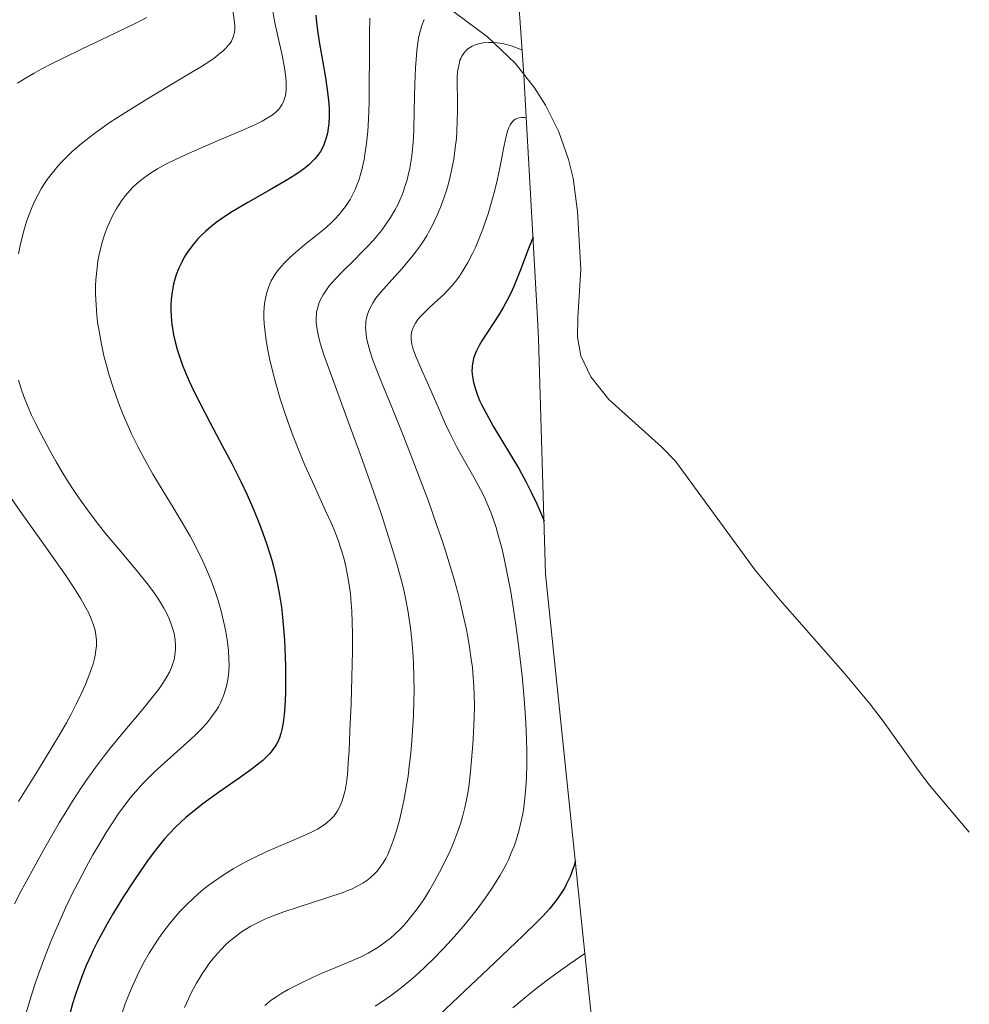
# Model space of a CAD drawing. Units: metres. Extents: x 638657 to 642125, y 4704354 to 4706734.
# Drawn here: x 641790 to 642031, y 4705538 to 4705787 of the extents above; entities that cross this region are included whole.
import ezdxf

# ---------------------------------------------------------------- set-up
doc = ezdxf.new("R2010")
doc.units = ezdxf.units.M
doc.header["$MEASUREMENT"] = 0
for name, color, linetype, lineweight in [('Arbolado forestal CxS', 92, 'Continuous', 0), ('Corriente natural lineal', 142, 'Continuous', 13), ('Curva de nivel maestra', 30, 'Continuous', 30), ('Curva de nivel normal', 30, 'Continuous', 0)]:
    doc.layers.add(name, color=color, linetype=linetype, lineweight=lineweight)

msp = doc.modelspace()

# ---------------------------------------------------------------- linework, layer by layer
at = {"layer": 'Arbolado forestal CxS', "color": 92, "linetype": 'Continuous', "lineweight": 0}
msp.add_polyline3d([(641915.3746, 4705811.5141, 900.1773), (641918.0095, 4705774.3404, 882.963), (641918.0818, 4705773.2806, 882.5651), (641918.1923, 4705771.4708, 882.0155), (641921.5822, 4705711.4108, 873.1233), (641921.8078, 4705706.2114, 872.1659), (641923.6159, 4705646.6763, 877.734), (641935.2801, 4705534.2793, 865.6913), (641951.4962, 4705491.6963, 851.9874), (641953.976, 4705484.8079, 849.6664), (641957.7752, 4705472.2838, 845.2012), (641960.7472, 4705459.5381, 843.0111), (641962.879, 4705446.6252, 841.9912), (641964.1618, 4705433.6006, 842.5003), (641964.4871, 4705426.9352, 842.9286), (641966.2063, 4705373.3631, 851.9366), (641966.9383, 4705350.5564, 852.1727), (641976.4107, 4705242.9559, 827.5759)], dxfattribs=at)
msp.add_polyline3d([(641915.3746, 4705811.5141, 900.1773), (641918.0095, 4705774.3404, 882.963), (641918.0818, 4705773.2806, 882.5651), (641918.1923, 4705771.4708, 882.0155), (641921.5822, 4705711.4108, 873.1233), (641921.8078, 4705706.2114, 872.1659), (641923.6159, 4705646.6763, 877.734), (641935.2801, 4705534.2793, 865.6913), (641951.4962, 4705491.6963, 851.9874), (641953.976, 4705484.8079, 849.6664), (641957.7752, 4705472.2838, 845.2012), (641960.7472, 4705459.5381, 843.0111), (641962.879, 4705446.6252, 841.9912), (641964.1618, 4705433.6006, 842.5003), (641964.4871, 4705426.9352, 842.9286), (641966.2063, 4705373.3631, 851.9366), (641966.9383, 4705350.5564, 852.1727), (641976.4107, 4705242.9559, 827.5759)], dxfattribs=at)
at = {"layer": 'Corriente natural lineal', "color": 142, "linetype": 'Continuous', "lineweight": 13}
msp.add_polyline3d([(641895.4601, 4705792.8101, 891.3073), (641908.8801, 4705782.7301, 886.5218), (641915.9001, 4705776.0601, 883.5553), (641920.8201, 4705769.8301, 882.1358), (641923.5901, 4705765.4701, 881.6134), (641926.9701, 4705758.7001, 880.0625), (641929.4301, 4705751.7201, 878.1358), (641930.5701, 4705746.9801, 876.6405), (641931.6901, 4705738.4901, 874.6814), (641932.5301, 4705723.8801, 871.5326), (641931.7401, 4705711.5801, 869.5987), (641931.7101, 4705706.6901, 868.8173), (641932.5501, 4705701.9301, 867.8525), (641935.0501, 4705696.6001, 866.7784), (641939.6601, 4705690.9101, 865.9128), (641953.0201, 4705678.9201, 862.9235), (641956.5101, 4705675.2901, 862.4486), (641976.7101, 4705647.6501, 857.1857), (641983.0401, 4705640.0301, 855.6442), (641999.5201, 4705621.2901, 852.4524), (642005.8701, 4705613.6801, 851.0008), (642009.1701, 4705609.4301, 850.1722), (642017.5801, 4705597.6101, 847.8849), (642020.8201, 4705593.3001, 846.7513), (642030.9957, 4705581.3021, 844.4942)], dxfattribs=at)
at = {"layer": 'Curva de nivel maestra', "color": 30, "linetype": 'Continuous', "lineweight": 30, "flags": 128}
for points, elevation in [([(641865.39, 4705788.2201), (641865.56, 4705786.3801), (641865.9, 4705783.7901), (641866.34, 4705781.0101), (641867.1, 4705776.7401), (641867.86, 4705772.3601), (641868.29, 4705769.4101), (641868.59, 4705766.6101), (641868.72, 4705764.6601), (641868.74, 4705762.5701), (641868.65, 4705760.7601), (641868.53, 4705759.6001), (641868.31, 4705758.3601), (641868.03, 4705757.1901), (641867.78, 4705756.3801), (641867.4, 4705755.4101), (641867.05, 4705754.6601), (641866.53, 4705753.7401), (641866.07, 4705753.0301), (641865.66, 4705752.4801), (641865.04, 4705751.7501), (641864.47, 4705751.1501), (641863.57, 4705750.3201), (641862.58, 4705749.4901), (641861.63, 4705748.7801), (641860.09, 4705747.7401), (641857.82, 4705746.3401), (641853.66, 4705743.9501), (641848.15, 4705740.8001), (641844.27, 4705738.4701), (641842.08, 4705737.0601), (641840.13, 4705735.6801), (641838.81, 4705734.6601), (641837.42, 4705733.4801), (641836.23, 4705732.3801), (641835.47, 4705731.6001), (641834.59, 4705730.6001), (641833.49, 4705729.1701), (641832.57, 4705727.8401), (641832, 4705726.9001), (641831.38, 4705725.7001), (641830.61, 4705724.0201), (641830.02, 4705722.4701), (641829.68, 4705721.4001), (641829.34, 4705720.0601), (641828.98, 4705718.1701), (641828.75, 4705716.2501), (641828.65, 4705714.8301), (641828.63, 4705713.6601), (641828.7, 4705711.9001), (641828.89, 4705709.9201), (641829.1, 4705708.4501), (641829.32, 4705707.2501), (641829.72, 4705705.4801), (641830.25, 4705703.5201), (641830.8, 4705701.7701), (641831.67, 4705699.3501), (641832.48, 4705697.2801), (641833.26, 4705695.5301), (641834.46, 4705692.9601), (641835.95, 4705690.0101), (641838.61, 4705684.9501), (641841.75, 4705679.0801), (641844.05, 4705674.6701), (641846.34, 4705670.0901), (641847.95, 4705666.7001), (641849.66, 4705662.8401), (641851.1, 4705659.3401), (641851.99, 4705657.0101), (641852.9, 4705654.3701), (641853.72, 4705651.8201), (641854.2, 4705650.2101), (641854.63, 4705648.6101), (641855.23, 4705646.1101), (641855.78, 4705643.5601), (641856.19, 4705641.3301), (641856.65, 4705638.2801), (641856.96, 4705635.7601), (641857.47, 4705629.8901), (641857.7, 4705623.5101), (641857.73, 4705620.4001), (641857.66, 4705616.5801), (641857.51, 4705613.1101), (641857.35, 4705611.0101), (641857.08, 4705608.9401), (641856.76, 4705607.2601), (641856.5, 4705606.2401), (641856.14, 4705605.1701), (641855.72, 4705604.2001), (641855.43, 4705603.6101), (641855.09, 4705603.0401), (641854.49, 4705602.1801), (641853.79, 4705601.3201), (641853.09, 4705600.5801), (641851.91, 4705599.4701), (641850.43, 4705598.2301), (641848.94, 4705597.0901), (641845.97, 4705594.9801), (641840.73, 4705591.3001), (641836.77, 4705588.4301), (641834.52, 4705586.7001), (641832.53, 4705585.0401), (641831.17, 4705583.8301), (641829.7, 4705582.4201), (641828.27, 4705580.9401), (641827.04, 4705579.5501), (641825.34, 4705577.5001), (641823.9, 4705575.6401), (641822.7, 4705573.9901), (641821.02, 4705571.5901), (641819.27, 4705568.9801), (641816.66, 4705564.9401), (641814.12, 4705560.8301), (641812.47, 4705558.0201), (641810.94, 4705555.2501), (641809.87, 4705553.2101), (641808.9, 4705551.2401), (641808.42, 4705550.2201), (641807.21, 4705547.5101), (641806.23, 4705545.1501), (641805.2, 4705542.3401), (641804.3, 4705539.6901), (641803.74, 4705537.8201), (641803.13, 4705535.5901)], 900), ([(641920.42, 4705732.0001), (641919.31, 4705729.1101), (641917.45, 4705724.1601), (641916.26, 4705721.1601), (641915.54, 4705719.4901), (641914.68, 4705717.6501), (641913.79, 4705715.8701), (641912.95, 4705714.3701), (641911.75, 4705712.3401), (641910.48, 4705710.3501), (641908.73, 4705707.6901), (641907.46, 4705705.7301), (641906.76, 4705704.5301), (641906.11, 4705703.2201), (641905.62, 4705702.0401), (641905.36, 4705701.2401), (641905.15, 4705700.3301), (641905.01, 4705699.4201), (641904.96, 4705698.8301), (641904.95, 4705698.2201), (641905, 4705697.2401), (641905.13, 4705696.2001), (641905.32, 4705695.2401), (641905.74, 4705693.7501), (641906.35, 4705692.0101), (641906.9, 4705690.6601), (641907.35, 4705689.6501), (641907.92, 4705688.5201), (641910.31, 4705684.1501), (641914.73, 4705676.8601), (641916.88, 4705673.2101), (641918.69, 4705669.9001), (641919.98, 4705667.4101), (641921.35, 4705664.4701), (641922.55, 4705661.7201), (641923.21, 4705660.0801)], 875), ([(641931.16, 4705574.0401), (641930.81, 4705572.8701), (641930.25, 4705571.2201), (641929.81, 4705570.0701), (641929.42, 4705569.1801), (641928.86, 4705568.0301), (641928.36, 4705567.0801), (641927.58, 4705565.8001), (641926.72, 4705564.5201), (641925.9, 4705563.4301), (641924.57, 4705561.8201), (641922.95, 4705560.0301), (641921.33, 4705558.3701), (641917.9, 4705555.0601), (641910.63, 4705548.1701), (641901.54, 4705539.5701), (641893.25, 4705531.7501)], 875)]:
    msp.add_lwpolyline(points, dxfattribs=dict(at, elevation=elevation))
at = {"layer": 'Curva de nivel normal', "color": 30, "linetype": 'Continuous', "lineweight": 0, "flags": 128}
for points, elevation in [([(641844.38, 4705789.3901), (641844.7, 4705787.0301), (641844.81, 4705785.5801), (641844.81, 4705784.7001), (641844.75, 4705783.9301), (641844.69, 4705783.6101), (641844.52, 4705782.9201), (641844.3, 4705782.3301), (641843.97, 4705781.6601), (641843.66, 4705781.1601), (641843.18, 4705780.5501), (641842.46, 4705779.7601), (641841.8, 4705779.1401), (641840.82, 4705778.3201), (641839.93, 4705777.6301), (641838.51, 4705776.6301), (641836.4, 4705775.2601), (641831.46, 4705772.2401), (641822.3, 4705766.7701), (641816.47, 4705763.1901), (641813.29, 4705761.1101), (641809.96, 4705758.7701), (641807.15, 4705756.6501), (641805.41, 4705755.2201), (641803.58, 4705753.6001), (641801.91, 4705752.0101), (641800.91, 4705750.9901), (641799.99, 4705749.9601), (641798.62, 4705748.3101), (641797.33, 4705746.6001), (641796.45, 4705745.3301), (641795.81, 4705744.2701), (641794.99, 4705742.8201), (641794.33, 4705741.5501), (641793.49, 4705739.6901), (641792.7, 4705737.7401), (641792.08, 4705735.9601), (641791.37, 4705733.6001), (641790.93, 4705731.9901), (641790.45, 4705729.9001), (641790, 4705727.7401)], 910), ([(641791.91, 4705535.2601), (641793.22, 4705539.7101), (641794.28, 4705542.9801), (641795.18, 4705545.5901), (641796.6, 4705549.4201), (641798.22, 4705553.5501), (641799.46, 4705556.5001), (641800.46, 4705558.8001), (641801.97, 4705562.1201), (641803.65, 4705565.6201), (641805.13, 4705568.5601), (641807.17, 4705572.4201), (641808.87, 4705575.5201), (641810.26, 4705577.9101), (641812.23, 4705581.1601), (641814.18, 4705584.1801), (641815.23, 4705585.7401), (641815.66, 4705586.3501), (641816.96, 4705588.1201), (641818.44, 4705590.0201), (641819.76, 4705591.5901), (641821.6, 4705593.6501), (641823.2, 4705595.3201), (641824.55, 4705596.6301), (641827.02, 4705598.8801), (641831.11, 4705602.4701), (641833.62, 4705604.7101), (641834.99, 4705606.0101), (641836.46, 4705607.5101), (641837.74, 4705608.9201), (641838.54, 4705609.9001), (641839.4, 4705611.0601), (641840.17, 4705612.2101), (641840.67, 4705613.0501), (641841.2, 4705614.0601), (641841.57, 4705614.8301), (641841.96, 4705615.8001), (641842.43, 4705617.1901), (641842.81, 4705618.5801), (641843, 4705619.4901), (641843.15, 4705620.4401), (641843.3, 4705621.9701), (641843.38, 4705623.5901), (641843.37, 4705625.0801), (641843.22, 4705627.3701), (641842.91, 4705630.0101), (641842.59, 4705632.0001), (641842.26, 4705633.6401), (641841.75, 4705635.8501), (641841.28, 4705637.6201), (641840.6, 4705639.9601), (641839.86, 4705642.2301), (641838.83, 4705645.0301), (641837.7, 4705647.8101), (641836.77, 4705649.9101), (641834.88, 4705653.7501), (641833.51, 4705656.2301), (641831.22, 4705660.1801), (641829.47, 4705663.0701), (641826.42, 4705668.0601), (641824.09, 4705671.9801), (641821.88, 4705675.9101), (641820.33, 4705678.8301), (641818.69, 4705682.2001), (641817.28, 4705685.3001), (641816.39, 4705687.4001), (641815.37, 4705690.0301), (641814.08, 4705693.6601), (641812.93, 4705697.2601), (641812.21, 4705699.8501), (641811.69, 4705701.9101), (641811.03, 4705704.9201), (641810.43, 4705708.1501), (641810.08, 4705710.4601), (641809.88, 4705712.2701), (641809.68, 4705714.8801), (641809.57, 4705717.6801), (641809.58, 4705719.6701), (641809.64, 4705721.2201), (641809.85, 4705723.4801), (641810.17, 4705725.9101), (641810.49, 4705727.6501), (641810.79, 4705729.0201), (641811.33, 4705730.9901), (641812.01, 4705733.0901), (641812.56, 4705734.5901), (641813.05, 4705735.7401), (641813.85, 4705737.3901), (641814.79, 4705739.1201), (641815.51, 4705740.3201), (641816.14, 4705741.2401), (641817.11, 4705742.5201), (641818.24, 4705743.8401), (641819.1, 4705744.7501), (641819.82, 4705745.4401), (641820.95, 4705746.4001), (641822.26, 4705747.4001), (641823.48, 4705748.2401), (641825.26, 4705749.3301), (641827.22, 4705750.4001), (641830.01, 4705751.8001), (641832.33, 4705752.8801), (641835.95, 4705754.4701), (641841.21, 4705756.7101), (641846.44, 4705758.9201), (641849.9, 4705760.4601), (641851.77, 4705761.3901), (641853.32, 4705762.2801), (641854.29, 4705762.9201), (641855.21, 4705763.6601), (641855.99, 4705764.4301), (641856.46, 4705765.0101), (641856.77, 4705765.5001), (641857.15, 4705766.2701), (641857.48, 4705767.1601), (641857.67, 4705767.8601), (641857.76, 4705768.4601), (641857.86, 4705769.3901), (641857.9, 4705770.4901), (641857.87, 4705771.5401), (641857.73, 4705773.1001), (641857.48, 4705774.8701), (641856.84, 4705778.1101), (641855.77, 4705782.8801), (641854.92, 4705786.7601), (641854.46, 4705789.2501)], 905), ([(641822.51, 4705787.6601), (641820.14, 4705786.4201), (641817.45, 4705785.0901), (641812.73, 4705782.8201), (641806.19, 4705779.7301), (641801.31, 4705777.3701), (641798.43, 4705775.9201), (641795.81, 4705774.5301), (641794.02, 4705773.5501), (641792, 4705772.3801), (641789.79, 4705771.0201)], 915), ([(641879.08, 4705787.4701), (641879, 4705783.7301), (641878.96, 4705777.4401), (641878.93, 4705770.7201), (641878.86, 4705766.1601), (641878.7, 4705761.8501), (641878.52, 4705758.8701), (641878.21, 4705755.7001), (641877.84, 4705752.9801), (641877.6, 4705751.5801), (641877.49, 4705751.0201), (641877.11, 4705749.3901), (641876.65, 4705747.6501), (641876.32, 4705746.6001), (641875.95, 4705745.5901), (641875.32, 4705744.0801), (641874.61, 4705742.5901), (641874.06, 4705741.5701), (641873.58, 4705740.7801), (641872.89, 4705739.7601), (641872.26, 4705738.9101), (641871.33, 4705737.7701), (641870.31, 4705736.6601), (641869.38, 4705735.7301), (641867.9, 4705734.3901), (641865.8, 4705732.6501), (641862.6, 4705730.1201), (641860.19, 4705728.1501), (641858.78, 4705726.8901), (641857.32, 4705725.4401), (641856.14, 4705724.0901), (641855.42, 4705723.1501), (641854.71, 4705722.0401), (641854.08, 4705720.9401), (641853.74, 4705720.2201), (641853.44, 4705719.4701), (641853.04, 4705718.2601), (641852.7, 4705716.9701), (641852.51, 4705716.0101), (641852.4, 4705715.2001), (641852.29, 4705714.0801), (641852.24, 4705713.0801), (641852.24, 4705711.6301), (641852.31, 4705710.0701), (641852.43, 4705708.6301), (641852.72, 4705706.3801), (641853.16, 4705703.7601), (641853.66, 4705701.2801), (641854.47, 4705697.8201), (641855.23, 4705694.9501), (641856.37, 4705691.0701), (641857.49, 4705687.5201), (641858.59, 4705684.3601), (641859.6, 4705681.6301), (641861.06, 4705677.9201), (641862.59, 4705674.2801), (641865.01, 4705668.8901), (641867.87, 4705662.6901), (641869.4, 4705659.2801), (641870.17, 4705657.4501), (641871, 4705655.2401), (641871.89, 4705652.6401), (641872.44, 4705650.7601), (641872.98, 4705648.5901), (641873.44, 4705646.3901), (641873.78, 4705644.4101), (641874.14, 4705641.6301), (641874.37, 4705639.2501), (641874.5, 4705637.2701), (641874.61, 4705634.5001), (641874.66, 4705631.6301), (641874.66, 4705627.0301), (641874.54, 4705620.6301), (641874.31, 4705613.7701), (641874.02, 4705606.9701), (641873.79, 4705601.9401), (641873.61, 4705598.8301), (641873.38, 4705595.9101), (641873.15, 4705593.9001), (641872.78, 4705591.8001), (641872.34, 4705590.0201), (641871.97, 4705588.9201), (641871.47, 4705587.7501), (641870.9, 4705586.6801), (641870.48, 4705586.0401), (641870.02, 4705585.4501), (641869.19, 4705584.5701), (641868.29, 4705583.7601), (641867.76, 4705583.3401), (641865.8, 4705582.0601), (641863.77, 4705581.0301), (641861.8, 4705580.1401), (641858.68, 4705578.8101), (641855.35, 4705577.4201), (641853, 4705576.3901), (641850.34, 4705575.1501), (641847.95, 4705573.9501), (641846.37, 4705573.1001), (641844.46, 4705572.0001), (641841.89, 4705570.3901), (641839.42, 4705568.6901), (641837.7, 4705567.4001), (641836.36, 4705566.3201), (641834.44, 4705564.6401), (641832.41, 4705562.7101), (641830.97, 4705561.2301), (641829.87, 4705560.0001), (641828.28, 4705558.0801), (641826.6, 4705555.8801), (641825.41, 4705554.1901), (641824.47, 4705552.7701), (641823.16, 4705550.6201), (641821.9, 4705548.4101), (641821.07, 4705546.8501), (641820.09, 4705544.8601), (641818.83, 4705542.0901), (641817.75, 4705539.5201), (641817.07, 4705537.7701), (641816.29, 4705535.5301)], 895), ([(641892.82, 4705787.1201), (641892.25, 4705785.6201), (641891.73, 4705783.8101), (641891.44, 4705782.4501), (641891.23, 4705781.2401), (641890.99, 4705779.3101), (641890.77, 4705777.0201), (641890.62, 4705774.8601), (641890.48, 4705770.8501), (641890.33, 4705764.0701), (641890.18, 4705759.0001), (641890.02, 4705756.0701), (641889.77, 4705753.4001), (641889.53, 4705751.5301), (641889.18, 4705749.5001), (641888.8, 4705747.7001), (641888.49, 4705746.5101), (641888.06, 4705745.0601), (641887.49, 4705743.4101), (641887.24, 4705742.7501), (641886.66, 4705741.3701), (641886.13, 4705740.2201), (641885.4, 4705738.8301), (641884.28, 4705736.9501), (641883.05, 4705735.1001), (641882.09, 4705733.7901), (641881.26, 4705732.7601), (641879.96, 4705731.2401), (641878.46, 4705729.6001), (641877.08, 4705728.1701), (641874.9, 4705726.0101), (641872.19, 4705723.3501), (641870.53, 4705721.6401), (641869.45, 4705720.4501), (641868.8, 4705719.6601), (641868.08, 4705718.7001), (641867.23, 4705717.4001), (641866.59, 4705716.2301), (641866.25, 4705715.4301), (641865.94, 4705714.5301), (641865.7, 4705713.6301), (641865.59, 4705713.0501), (641865.52, 4705712.4601), (641865.47, 4705711.5201), (641865.48, 4705710.5301), (641865.56, 4705709.6201), (641865.77, 4705708.1901), (641866.12, 4705706.5301), (641866.57, 4705704.9101), (641867.35, 4705702.4801), (641868.34, 4705699.6401), (641870.27, 4705694.3701), (641873.35, 4705686.0001), (641876.75, 4705676.6001), (641879.87, 4705667.8001), (641881.98, 4705661.7301), (641883.32, 4705657.7201), (641884.93, 4705652.6601), (641886.03, 4705648.9001), (641887, 4705645.2601), (641887.64, 4705642.6401), (641888.26, 4705639.6901), (641888.76, 4705637.0301), (641889.05, 4705635.2401), (641889.36, 4705633.0201), (641889.71, 4705629.9501), (641889.98, 4705626.8801), (641890.12, 4705624.1701), (641890.24, 4705620.3901), (641890.26, 4705617.1801), (641890.23, 4705614.5401), (641890.1, 4705610.7201), (641889.9, 4705606.9501), (641889.73, 4705604.4201), (641889.45, 4705601.4101), (641889.07, 4705597.9401), (641888.74, 4705595.4801), (641888.28, 4705592.5901), (641887.68, 4705589.2601), (641887.2, 4705586.9501), (641886.55, 4705584.2901), (641885.73, 4705581.3401), (641885.09, 4705579.3601), (641884.32, 4705577.3401), (641883.59, 4705575.6601), (641883.08, 4705574.6201), (641882.45, 4705573.5401), (641881.81, 4705572.5501), (641881.38, 4705571.9701), (641880.92, 4705571.4201), (641880.17, 4705570.6101), (641879.34, 4705569.8401), (641878.55, 4705569.2201), (641877.26, 4705568.3601), (641875.69, 4705567.4801), (641874.42, 4705566.8701), (641873.44, 4705566.4601), (641872.32, 4705566.0301), (641868.42, 4705564.7001), (641864.53, 4705563.4601), (641857.23, 4705561.0901), (641854.33, 4705560.0201), (641852.49, 4705559.2601), (641850.56, 4705558.3401), (641848.89, 4705557.4601), (641847.82, 4705556.8301), (641846.56, 4705556.0001), (641844.9, 4705554.7701), (641843.45, 4705553.5901), (641842.51, 4705552.7301), (641841.37, 4705551.5701), (641839.86, 4705549.8801), (641838.53, 4705548.2301), (641837.64, 4705547.0201), (641836.58, 4705545.4101), (641835.15, 4705543.0501), (641833.9, 4705540.7301), (641833.08, 4705539.0701), (641832.1, 4705536.8801)], 890), ([(641917.66, 4705779.3401), (641917.08, 4705779.6101), (641916.04, 4705780.0401), (641914.85, 4705780.4601), (641913.67, 4705780.8001), (641912.65, 4705781.0301), (641911.24, 4705781.2301), (641910.07, 4705781.3301), (641909.13, 4705781.3201), (641907.82, 4705781.1901), (641906.58, 4705780.9501), (641905.8, 4705780.7101), (641904.99, 4705780.3501), (641904.32, 4705779.9801), (641903.91, 4705779.6801), (641903.45, 4705779.2701), (641902.89, 4705778.6201), (641902.4, 4705777.8801), (641902.1, 4705777.2801), (641901.91, 4705776.8101), (641901.75, 4705776.2501), (641901.44, 4705774.7701), (641901.32, 4705773.9401), (641901.24, 4705772.4401), (641901.21, 4705770.4701), (641901.25, 4705767.2701), (641901.28, 4705763.8801), (641901.24, 4705761.4101), (641901.13, 4705758.8901), (641901, 4705757.0101), (641900.73, 4705754.6501), (641900.33, 4705751.8001), (641899.95, 4705749.7301), (641899.43, 4705747.3801), (641898.9, 4705745.2701), (641898.49, 4705743.8601), (641897.93, 4705742.1401), (641897.08, 4705739.8101), (641896.15, 4705737.5401), (641895.41, 4705735.9401), (641894.76, 4705734.6801), (641893.96, 4705733.2201), (641893.56, 4705732.5401), (641892.56, 4705730.9301), (641891.64, 4705729.5601), (641890.87, 4705728.5001), (641889.7, 4705726.9801), (641888.38, 4705725.3801), (641887.2, 4705724.0201), (641885.38, 4705722.0301), (641883.17, 4705719.6301), (641881.77, 4705718.0201), (641880.6, 4705716.5301), (641879.88, 4705715.4701), (641879.22, 4705714.2601), (641878.72, 4705713.1601), (641878.46, 4705712.3901), (641878.24, 4705711.5001), (641878.08, 4705710.6201), (641878.02, 4705709.9401), (641877.99, 4705709.0801), (641878.01, 4705708.3601), (641878.1, 4705707.4001), (641878.26, 4705706.4101), (641878.61, 4705704.8401), (641879.13, 4705702.9601), (641879.75, 4705701.1001), (641880.82, 4705698.2201), (641882.19, 4705694.8101), (641884.6, 4705688.9601), (641887.26, 4705682.4301), (641889.3, 4705677.2901), (641891.85, 4705670.6501), (641893.81, 4705665.3601), (641896.08, 4705658.9601), (641897.53, 4705654.6801), (641898.59, 4705651.4101), (641899.43, 4705648.6601), (641900.5, 4705644.9901), (641901.33, 4705641.9901), (641901.94, 4705639.6001), (641902.74, 4705636.2301), (641903.46, 4705632.9501), (641903.89, 4705630.7601), (641904.33, 4705628.1601), (641904.78, 4705625.1401), (641905.05, 4705622.9901), (641905.28, 4705620.5801), (641905.45, 4705618.1901), (641905.54, 4705616.1201), (641905.58, 4705613.2701), (641905.54, 4705610.3501), (641905.38, 4705606.4901), (641905.19, 4705603.5101), (641904.86, 4705599.6001), (641904.49, 4705595.8301), (641904.2, 4705593.4101), (641903.87, 4705591.1301), (641903.59, 4705589.5001), (641903.16, 4705587.5301), (641902.56, 4705585.1801), (641902.04, 4705583.4301), (641901.28, 4705581.2401), (641900.24, 4705578.5601), (641899.4, 4705576.5801), (641898.23, 4705574.0901), (641896.74, 4705571.1201), (641895.58, 4705568.9801), (641894.19, 4705566.6001), (641892.88, 4705564.4901), (641891.96, 4705563.1201), (641890.8, 4705561.5001), (641889.16, 4705559.4101), (641887.64, 4705557.6501), (641886.6, 4705556.5501), (641885.38, 4705555.4001), (641884.18, 4705554.3401), (641883.4, 4705553.7101), (641882.61, 4705553.1301), (641881.44, 4705552.3201), (641880.51, 4705551.7301), (641878.61, 4705550.6501), (641877.01, 4705549.8201), (641874.7, 4705548.7901), (641870.49, 4705547.0201), (641866.69, 4705545.4401), (641864.51, 4705544.4801), (641862.05, 4705543.3201), (641859.85, 4705542.2101), (641858.4, 4705541.4101), (641856.79, 4705540.4601), (641855.26, 4705539.4801), (641854.1, 4705538.6801), (641852.42, 4705537.4101)], 885), ([(641918.71, 4705762.2101), (641918.3, 4705762.2801), (641917.6, 4705762.3001), (641916.89, 4705762.2201), (641916.31, 4705762.0501), (641915.95, 4705761.8801), (641915.55, 4705761.6001), (641915.05, 4705761.0901), (641914.61, 4705760.4501), (641914.28, 4705759.7601), (641913.87, 4705758.6001), (641913.5, 4705757.1401), (641912.96, 4705754.4501), (641912.36, 4705751.2401), (641911.85, 4705748.7101), (641911.25, 4705745.9801), (641910.73, 4705743.8801), (641910, 4705741.1901), (641909.03, 4705737.9301), (641908.32, 4705735.7701), (641907.7, 4705734.0401), (641905.83, 4705729.3701), (641905.11, 4705727.8601), (641903.94, 4705725.6201), (641902.67, 4705723.4501), (641901.81, 4705722.1501), (641901.1, 4705721.1901), (641900.05, 4705719.8801), (641898.87, 4705718.5601), (641897.84, 4705717.5201), (641896.22, 4705716.0101), (641894.25, 4705714.2301), (641892.98, 4705713.0301), (641891.92, 4705711.9201), (641891.25, 4705711.1301), (641890.64, 4705710.2501), (641890.18, 4705709.4401), (641889.95, 4705708.8901), (641889.74, 4705708.2101), (641889.58, 4705707.2401), (641889.53, 4705706.3801), (641889.54, 4705706.0801), (641889.6, 4705705.5001), (641889.72, 4705704.8701), (641889.99, 4705703.8701), (641890.38, 4705702.7001), (641890.82, 4705701.5801), (641891.83, 4705699.2701), (641893.94, 4705694.4901), (641896.37, 4705688.9001), (641898.19, 4705684.7601), (641899.32, 4705682.3601), (641900.26, 4705680.4601), (641901.12, 4705678.8201), (641902.75, 4705675.9201), (641905.46, 4705671.1701), (641907.12, 4705668.1201), (641908.01, 4705666.3001), (641908.97, 4705664.1401), (641909.8, 4705662.0801), (641910.34, 4705660.6301), (641910.96, 4705658.7401), (641911.79, 4705655.9501), (641912.57, 4705652.9801), (641913.22, 4705650.1701), (641914.06, 4705645.9801), (641914.76, 4705642.1701), (641915.29, 4705638.8401), (641916.04, 4705633.7701), (641916.73, 4705628.6101), (641917.17, 4705625.0701), (641917.63, 4705620.8601), (641918.09, 4705616.0701), (641918.37, 4705612.7601), (641918.61, 4705608.9801), (641918.8, 4705604.7701), (641918.88, 4705601.9101), (641918.88, 4705598.6701), (641918.78, 4705595.0401), (641918.63, 4705592.5501), (641918.38, 4705589.8701), (641918.08, 4705587.5101), (641917.83, 4705585.9601), (641917.45, 4705584.0601), (641916.82, 4705581.5201), (641916.14, 4705579.2401), (641915.61, 4705577.7301), (641914.91, 4705576.0001), (641914.17, 4705574.3001), (641913.66, 4705573.2201), (641913.09, 4705572.1301), (641912.12, 4705570.4001), (641911.04, 4705568.5901), (641910, 4705566.9801), (641908.29, 4705564.5201), (641906.23, 4705561.7401), (641904.6, 4705559.6601), (641903.21, 4705557.9801), (641901.08, 4705555.5101), (641898.89, 4705553.0701), (641897.36, 4705551.4401), (641895.44, 4705549.4801), (641892.84, 4705546.9501), (641890.52, 4705544.8001), (641888.98, 4705543.4601), (641887.11, 4705541.9301), (641884.59, 4705540.0101), (641882.14, 4705538.2901), (641880.43, 4705537.1901)], 880), ([(641790.02, 4705695.7501), (641790.67, 4705693.5701), (641791.34, 4705691.6801), (641792.38, 4705689.0901), (641793.34, 4705686.9001), (641794.21, 4705685.0701), (641795.74, 4705682.0801), (641797.87, 4705678.0901), (641799.55, 4705675.1301), (641801.29, 4705672.2001), (641802.63, 4705670.0601), (641804.23, 4705667.6101), (641805.92, 4705665.1401), (641807.47, 4705662.9701), (641809.72, 4705659.9801), (641812.11, 4705656.9701), (641815.94, 4705652.3401), (641820.52, 4705646.8701), (641822.93, 4705643.8601), (641824.12, 4705642.2801), (641825.3, 4705640.5601), (641826.28, 4705639.0301), (641826.86, 4705638.0301), (641827.51, 4705636.8001), (641828.26, 4705635.1601), (641828.84, 4705633.6801), (641829.16, 4705632.7101), (641829.44, 4705631.6101), (641829.64, 4705630.5901), (641829.72, 4705630.0401), (641829.82, 4705628.4301), (641829.83, 4705627.5801), (641829.55, 4705625.4701), (641829.38, 4705624.7001), (641829.17, 4705624.0201), (641828.77, 4705622.9601), (641828.27, 4705621.8301), (641827.74, 4705620.8301), (641826.79, 4705619.2701), (641825.55, 4705617.4801), (641824.25, 4705615.7901), (641821.51, 4705612.4601), (641816.55, 4705606.5501), (641813.36, 4705602.6601), (641811.56, 4705600.3601), (641809.56, 4705597.6901), (641807.61, 4705594.9701), (641805.94, 4705592.5301), (641803.69, 4705589.0901), (641801.84, 4705586.1301), (641800.35, 4705583.6601), (641798.35, 4705580.2301), (641796.34, 4705576.7001), (641793.47, 4705571.5101), (641790.74, 4705566.4301), (641788.99, 4705563.1001)], 910), ([(641787.25, 4705667.2701), (641790.46, 4705662.6301), (641797.13, 4705653.2601), (641802.01, 4705646.2901), (641804.12, 4705643.1201), (641805.83, 4705640.3601), (641807.12, 4705638.1001), (641807.83, 4705636.7401), (641808.47, 4705635.3101), (641808.98, 4705633.9901), (641809.23, 4705633.1901), (641809.42, 4705632.4101), (641809.64, 4705631.2201), (641809.76, 4705630.0101), (641809.78, 4705629.1401), (641809.76, 4705628.4201), (641809.66, 4705627.4401), (641809.53, 4705626.5701), (641809.28, 4705625.3001), (641808.94, 4705623.9601), (641808.56, 4705622.7401), (641807.89, 4705620.8401), (641807.02, 4705618.6501), (641806.1, 4705616.6201), (641804.68, 4705613.7001), (641803.35, 4705611.1601), (641802.15, 4705609.0001), (641800.39, 4705605.9501), (641798.44, 4705602.6901), (641795.06, 4705597.1901), (641790.02, 4705589.0301)], 915), ([(641933.59, 4705550.5501), (641929.79, 4705547.9001), (641926.24, 4705545.3901), (641923.66, 4705543.4901), (641920.28, 4705540.8801), (641917.85, 4705538.9201), (641915.33, 4705536.7901)], 870)]:
    msp.add_lwpolyline(points, dxfattribs=dict(at, elevation=elevation))

doc.saveas('drawing.dxf')
